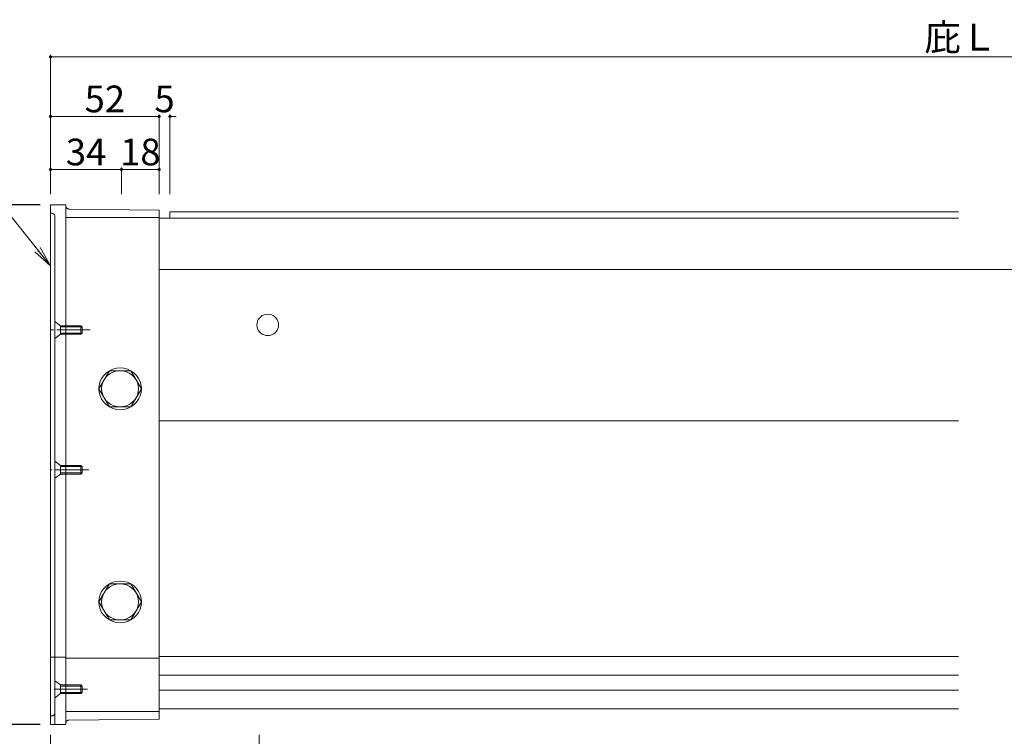
# Model space of a CAD drawing. Units: inches. Extents: x 0 to 1485, y 0 to 1050.
# Drawn here: x 253 to 725, y 184 to 528 of the extents above; entities that cross this region are included whole.
import ezdxf

# ---------------------------------------------------------------- set-up
doc = ezdxf.new("R2010")
doc.units = ezdxf.units.IN
doc.header["$MEASUREMENT"] = 0
doc.linetypes.add('CENTER-S', pattern=[2.08, 1.6, -0.16, 0.16, -0.16])
doc.layers.get('DEFPOINTS').update_dxf_attribs({"lineweight": 9})
for name, color, linetype, lineweight in [('寸法線', 7, 'Continuous', 9), ('引出線', 7, 'Continuous', 9), ('ﾚｲﾔｰ2', 7, 'Continuous', 13), ('ﾚｲﾔｰ3', 7, 'Continuous', 9)]:
    doc.layers.add(name, color=color, linetype=linetype, lineweight=lineweight)
doc.styles.get("Standard").update_dxf_attribs({"font": 'txt.shx', "bigfont": 'extfont2.shx'})
doc.styles.add('Style1', font='ＭＳ ゴシック')
doc.dimstyles.new('DS1', dxfattribs={"dimtxt": 21.166666, "dimasz": 3, "dimexe": 0.5, "dimexo": 0.5, "dimgap": 1, "dimtad": 1, "dimdec": 1, "dimdsep": 46, "dimtxsty": 'Standard', "dimcen": 0.09, "dimclrd": 5, "dimclre": 5, "dimclrt": 5, "dimadec": 0, "dimazin": 0, "dimtfac": 1, "dimtdec": 4, "dimtofl": 0, "dimtmove": 0, "dimatfit": 3, "dimfxl": 0, "dimtolj": 1, "dimtzin": 0, "dimarcsym": 0})

# ---------------------------------------------------------------- blocks, each defined once
blk = doc.blocks.new('_Dot')
at = {"color": 0, "linetype": 'ByBlock', "lineweight": -2}
blk.add_line((-0.5, 0), (-1, 0), dxfattribs=at)
at = {"color": 0, "linetype": 'ByBlock', "const_width": 0.5}
blk.add_lwpolyline([(-0.25, 0, 1), (0.25, 0, 1)], format="xyb", close=True, dxfattribs=at)
blk = doc.blocks.new('*D16')
at = {"layer": 'DEFPOINTS', "color": 0, "linetype": 'Continuous', "ltscale": 10}
for p in [(1157.73, 509.66), (267.99, 438.84), (1157.73, 438.84)]:
    blk.add_point(p, dxfattribs=at)
at = {"layer": '寸法線', "color": 5, "linetype": 'Continuous', "ltscale": 10}
for p, q in [((267.99, 443.84), (267.99, 510.66)), ((269.49, 509.66), (1156.23, 509.66)), ((1157.73, 443.84), (1157.73, 510.66))]:
    blk.add_line(p, q, dxfattribs=at)
at = {"layer": '寸法線', "color": 5, "linetype": 'Continuous', "ltscale": 10, "xscale": 1.5, "yscale": 1.5, "zscale": 1.5, "rotation": 180}
blk.add_blockref('_Dot', (267.99, 509.66), dxfattribs=at)
at = {"layer": '寸法線', "color": 5, "linetype": 'Continuous', "ltscale": 10, "xscale": 1.5, "yscale": 1.5, "zscale": 1.5}
blk.add_blockref('_Dot', (1157.73, 509.66), dxfattribs=at)
at = {"layer": '寸法線', "color": 5, "linetype": 'Continuous', "ltscale": 10, "insert": (712.86, 519.14), "char_height": 12.8, "attachment_point": 5, "style": 'Style1'}
blk.add_mtext('\\A1;庇Ｌ：', dxfattribs=at)
blk = doc.blocks.new('*D21')
at = {"layer": 'DEFPOINTS', "color": 0, "linetype": 'Continuous', "ltscale": 10}
for p in [(267.99, 481.15), (267.99, 438.84), (320.02, 438.84)]:
    blk.add_point(p, dxfattribs=at)
at = {"layer": '寸法線', "color": 5, "linetype": 'Continuous', "ltscale": 10}
for p, q in [((267.99, 443.84), (267.99, 482.15)), ((320.02, 443.84), (320.02, 482.15)), ((318.52, 481.15), (269.49, 481.15))]:
    blk.add_line(p, q, dxfattribs=at)
at = {"layer": '寸法線', "color": 5, "linetype": 'Continuous', "ltscale": 10, "xscale": 1.5, "yscale": 1.5, "zscale": 1.5, "rotation": 180}
blk.add_blockref('_Dot', (267.99, 481.15), dxfattribs=at)
at = {"layer": '寸法線', "color": 5, "linetype": 'Continuous', "ltscale": 10, "xscale": 1.5, "yscale": 1.5, "zscale": 1.5}
blk.add_blockref('_Dot', (320.02, 481.15), dxfattribs=at)
at = {"layer": '寸法線', "color": 5, "linetype": 'Continuous', "ltscale": 10, "insert": (294.01, 489.55), "char_height": 12.8, "attachment_point": 5, "style": 'Style1'}
blk.add_mtext('\\A1;52', dxfattribs=at)
blk = doc.blocks.new('*D22')
at = {"layer": 'DEFPOINTS', "color": 0, "linetype": 'Continuous', "ltscale": 10}
for p in [(320.02, 455.72), (302.02, 438.84), (320.02, 438.84)]:
    blk.add_point(p, dxfattribs=at)
at = {"layer": '寸法線', "color": 5, "linetype": 'Continuous', "ltscale": 10}
for p, q in [((302.02, 443.84), (302.02, 456.72)), ((303.52, 455.72), (318.52, 455.72)), ((320.02, 443.84), (320.02, 456.72))]:
    blk.add_line(p, q, dxfattribs=at)
at = {"layer": '寸法線', "color": 5, "linetype": 'Continuous', "ltscale": 10, "xscale": 1.5, "yscale": 1.5, "zscale": 1.5, "rotation": 180}
blk.add_blockref('_Dot', (302.02, 455.72), dxfattribs=at)
at = {"layer": '寸法線', "color": 5, "linetype": 'Continuous', "ltscale": 10, "xscale": 1.5, "yscale": 1.5, "zscale": 1.5}
blk.add_blockref('_Dot', (320.02, 455.72), dxfattribs=at)
at = {"layer": '寸法線', "color": 5, "linetype": 'Continuous', "ltscale": 10, "insert": (311.02, 464.12), "char_height": 12.8, "attachment_point": 5, "style": 'Style1'}
blk.add_mtext('\\A1;18', dxfattribs=at)
blk = doc.blocks.new('*D23')
at = {"layer": 'DEFPOINTS', "color": 0, "linetype": 'Continuous', "ltscale": 10}
for p in [(325.22, 481.15), (320.02, 438.84), (325.22, 438.84)]:
    blk.add_point(p, dxfattribs=at)
at = {"layer": '寸法線', "color": 5, "linetype": 'Continuous', "ltscale": 10}
for p, q in [((320.02, 443.84), (320.02, 482.15)), ((325.22, 443.84), (325.22, 482.15)), ((318.52, 481.15), (317.02, 481.15)), ((326.72, 481.15), (328.22, 481.15))]:
    blk.add_line(p, q, dxfattribs=at)
at = {"layer": '寸法線', "color": 5, "linetype": 'Continuous', "ltscale": 10, "xscale": 1.5, "yscale": 1.5, "zscale": 1.5}
blk.add_blockref('_Dot', (320.02, 481.15), dxfattribs=at)
at = {"layer": '寸法線', "color": 5, "linetype": 'Continuous', "ltscale": 10, "xscale": 1.5, "yscale": 1.5, "zscale": 1.5, "rotation": 180}
blk.add_blockref('_Dot', (325.22, 481.15), dxfattribs=at)
at = {"layer": '寸法線', "color": 5, "linetype": 'Continuous', "ltscale": 10, "insert": (322.62, 489.55), "char_height": 12.8, "attachment_point": 5, "style": 'Style1'}
blk.add_mtext('\\A1;5', dxfattribs=at)
blk = doc.blocks.new('*D24')
at = {"layer": 'DEFPOINTS', "color": 0, "linetype": 'Continuous', "ltscale": 10}
for p in [(267.99, 455.72), (267.99, 438.84), (302.02, 438.84)]:
    blk.add_point(p, dxfattribs=at)
at = {"layer": '寸法線', "color": 5, "linetype": 'Continuous', "ltscale": 10}
for p, q in [((267.99, 443.84), (267.99, 456.72)), ((300.52, 455.72), (269.49, 455.72)), ((302.02, 443.84), (302.02, 456.72))]:
    blk.add_line(p, q, dxfattribs=at)
at = {"layer": '寸法線', "color": 5, "linetype": 'Continuous', "ltscale": 10, "xscale": 1.5, "yscale": 1.5, "zscale": 1.5, "rotation": 180}
blk.add_blockref('_Dot', (267.99, 455.72), dxfattribs=at)
at = {"layer": '寸法線', "color": 5, "linetype": 'Continuous', "ltscale": 10, "xscale": 1.5, "yscale": 1.5, "zscale": 1.5}
blk.add_blockref('_Dot', (302.02, 455.72), dxfattribs=at)
at = {"layer": '寸法線', "color": 5, "linetype": 'Continuous', "ltscale": 10, "insert": (285.01, 464.12), "char_height": 12.8, "attachment_point": 5, "style": 'Style1'}
blk.add_mtext('\\A1;34', dxfattribs=at)
blk = doc.blocks.new('*D25')
at = {"layer": 'DEFPOINTS', "color": 0, "linetype": 'Continuous', "ltscale": 10}
for p in [(267.99, 438.84), (202, 189.75), (267.99, 189.75)]:
    blk.add_point(p, dxfattribs=at)
at = {"layer": '寸法線', "color": 5, "linetype": 'Continuous', "lineweight": -2, "ltscale": 10}
for p, q in [((262.99, 438.84), (201.5, 438.84)), ((202, 436.84), (202, 191.75)), ((262.99, 189.75), (201.5, 189.75))]:
    blk.add_line(p, q, dxfattribs=at)
at = {"layer": '寸法線', "color": 5, "linetype": 'Continuous', "lineweight": -2, "ltscale": 10, "xscale": 2, "yscale": 2, "zscale": 2}
for p, rotation in [((202, 438.84), 90), ((202, 189.75), 270)]:
    blk.add_blockref('_Dot', p, dxfattribs=dict(at, rotation=rotation))
at = {"layer": '寸法線', "color": 5, "linetype": 'Continuous', "ltscale": 10, "insert": (192.1, 314.29), "char_height": 13.8, "attachment_point": 5, "rotation": 90, "style": 'Style1'}
blk.add_mtext('\\A1;230', dxfattribs=at)
blk = doc.blocks.new('*D26')
at = {"layer": 'DEFPOINTS', "color": 0, "linetype": 'Continuous', "ltscale": 10}
for p in [(267.99, 189.75), (367.99, 189.75), (267.99, 157.38)]:
    blk.add_point(p, dxfattribs=at)
at = {"layer": '寸法線', "color": 5, "linetype": 'Continuous', "ltscale": 10}
for p, q in [((267.99, 184.75), (267.99, 156.38)), ((367.99, 184.75), (367.99, 156.38)), ((366.49, 157.38), (269.49, 157.38))]:
    blk.add_line(p, q, dxfattribs=at)
at = {"layer": '寸法線', "color": 5, "linetype": 'Continuous', "ltscale": 10, "xscale": 1.5, "yscale": 1.5, "zscale": 1.5, "rotation": 180}
blk.add_blockref('_Dot', (267.99, 157.38), dxfattribs=at)
at = {"layer": '寸法線', "color": 5, "linetype": 'Continuous', "ltscale": 10, "xscale": 1.5, "yscale": 1.5, "zscale": 1.5}
blk.add_blockref('_Dot', (367.99, 157.38), dxfattribs=at)
at = {"layer": '寸法線', "color": 5, "linetype": 'Continuous', "ltscale": 10, "insert": (317.99, 165.78), "char_height": 12.8, "attachment_point": 5, "style": 'Style1'}
blk.add_mtext('\\A1;100', dxfattribs=at)
blk = doc.blocks.new('*D28')
at = {"layer": 'DEFPOINTS', "color": 0, "linetype": 'Continuous', "ltscale": 10}
for p in [(367.99, 189.75), (1057.73, 189.75), (367.99, 157.38)]:
    blk.add_point(p, dxfattribs=at)
at = {"layer": '寸法線', "color": 5, "linetype": 'Continuous', "ltscale": 10}
for p, q in [((367.99, 184.75), (367.99, 156.38)), ((1057.73, 184.75), (1057.73, 156.38)), ((1056.23, 157.38), (369.49, 157.38))]:
    blk.add_line(p, q, dxfattribs=at)
at = {"layer": '寸法線', "color": 5, "linetype": 'Continuous', "ltscale": 10, "xscale": 1.5, "yscale": 1.5, "zscale": 1.5, "rotation": 180}
blk.add_blockref('_Dot', (367.99, 157.38), dxfattribs=at)
at = {"layer": '寸法線', "color": 5, "linetype": 'Continuous', "ltscale": 10, "xscale": 1.5, "yscale": 1.5, "zscale": 1.5}
blk.add_blockref('_Dot', (1057.73, 157.38), dxfattribs=at)
at = {"layer": '寸法線', "color": 5, "linetype": 'Continuous', "ltscale": 10, "insert": (712.86, 166.63), "char_height": 12.8, "attachment_point": 5, "style": 'Style1'}
blk.add_mtext('\\A1;開口', dxfattribs=at)
blk = doc.blocks.new('_OPEN')
at = {"color": 0, "linetype": 'ByBlock'}
for p, q in [((-1, 0.167), (0, 0)), ((0, 0), (-1, -0.167)), ((0, 0), (-1, 0))]:
    blk.add_line(p, q, dxfattribs=at)

msp = doc.modelspace()

# ---------------------------------------------------------------- linework, layer by layer
at = {"layer": '引出線', "color": 5, "ltscale": 10}
msp.add_lwpolyline([(267.99, 409.48), (203.84, 489.92)], dxfattribs=at)
at = {"layer": 'ﾚｲﾔｰ2', "ltscale": 10}
for p, q in [((267.99, 438.84), (275.28, 438.84)), ((267.99, 438.84), (267.99, 189.75)), ((275.28, 438.84), (275.28, 189.75)), ((268.24, 434.73), (267.99, 434.66)), ((268.52, 434.75), (268.24, 434.73)), ((268.79, 434.73), (268.52, 434.75)), ((269.05, 434.66), (268.79, 434.73)), ((269.3, 434.55), (269.05, 434.66)), ((269.52, 434.39), (269.3, 434.55)), ((269.71, 434.2), (269.52, 434.39)), ((269.87, 433.99), (269.71, 434.2)), ((275.28, 438.31), (275.3, 438.04)), ((275.3, 438.04), (275.37, 437.79)), ((275.37, 437.79), (275.49, 437.54)), ((275.49, 437.54), (275.64, 437.33)), ((275.64, 437.33), (275.84, 437.14)), ((275.84, 437.14), (276.06, 436.98)), ((276.06, 436.98), (276.3, 436.87)), ((276.3, 436.87), (276.57, 436.8)), ((276.57, 436.8), (276.82, 436.78)), ((320.02, 436.28), (276.82, 436.78)), ((320.02, 192.3), (320.02, 436.28)), ((702.93, 435.39), (325.22, 435.39)), ((325.22, 432.33), (325.22, 435.39)), ((269.98, 433.74), (269.87, 433.99)), ((270.05, 433.49), (269.98, 433.74)), ((270.08, 433.22), (270.05, 433.49)), ((270.08, 433.22), (270.08, 189.75)), ((275.28, 432.71), (320.02, 432.71)), ((702.93, 432.33), (320.02, 432.33)), ((774.46, 407.85), (320.02, 407.85)), ((634.82, 407.85), (1105.71, 407.85)), ((702.93, 335.32), (320.02, 335.32)), ((275.28, 222.05), (267.99, 222.05)), ((702.93, 222.37), (320.02, 222.37)), ((275.28, 221.54), (320.02, 221.54)), ((702.93, 213.36), (320.02, 213.36)), ((702.93, 206.16), (320.02, 206.16)), ((267.99, 193.92), (268.26, 193.86)), ((268.26, 193.86), (268.53, 193.84)), ((268.53, 193.84), (268.8, 193.86)), ((268.8, 193.86), (269.06, 193.93)), ((269.06, 193.93), (269.31, 194.05)), ((269.31, 194.05), (269.53, 194.2)), ((269.53, 194.2), (269.72, 194.39)), ((269.72, 194.39), (269.87, 194.61)), ((269.87, 194.61), (269.99, 194.86)), ((269.99, 194.86), (270.05, 195.12)), ((270.05, 195.12), (270.08, 195.37)), ((275.28, 195.88), (320.02, 195.88)), ((702.93, 197.24), (320.02, 197.24)), ((267.99, 189.75), (275.28, 189.75)), ((275.3, 190.53), (275.28, 190.28)), ((275.37, 190.78), (275.3, 190.53)), ((275.48, 191.03), (275.37, 190.78)), ((275.63, 191.25), (275.48, 191.03)), ((275.82, 191.44), (275.63, 191.25)), ((276.04, 191.59), (275.82, 191.44)), ((276.29, 191.71), (276.04, 191.59)), ((276.55, 191.78), (276.29, 191.71)), ((276.82, 191.81), (276.55, 191.78)), ((320.02, 192.3), (276.82, 191.81))]:
    msp.add_line(p, q, dxfattribs=at)
at = {"layer": 'ﾚｲﾔｰ3', "ltscale": 10}
for p, q in [((270.08, 382.89), (272.68, 380.85)), ((270.08, 382.89), (270.08, 374.72)), ((366.92, 382.14), (366.84, 381.26)), ((367.15, 383), (366.92, 382.14)), ((367.54, 383.81), (367.15, 383)), ((368.06, 384.54), (367.54, 383.81)), ((368.7, 385.17), (368.06, 384.54)), ((369.44, 385.68), (368.7, 385.17)), ((370.26, 386.06), (369.44, 385.68)), ((371.14, 386.29), (370.26, 386.06)), ((372.04, 386.36), (371.14, 386.29)), ((372.94, 386.29), (372.04, 386.36)), ((373.82, 386.06), (372.94, 386.29)), ((374.64, 385.68), (373.82, 386.06)), ((375.38, 385.17), (374.64, 385.68)), ((376.03, 384.54), (375.38, 385.17)), ((376.55, 383.81), (376.03, 384.54)), ((376.93, 383), (376.55, 383.81)), ((377.16, 382.14), (376.93, 383)), ((377.24, 381.26), (377.16, 382.14)), ((272.68, 380.85), (282.56, 380.85)), ((272.68, 380.85), (272.68, 376.76)), ((272.68, 380.34), (283.08, 380.34)), ((272.68, 378.81), (283.08, 378.81)), ((282.56, 380.85), (283.08, 380.34)), ((282.56, 380.85), (282.56, 376.76)), ((283.08, 380.34), (283.08, 377.28)), ((366.84, 381.26), (366.92, 380.37)), ((366.92, 380.37), (367.15, 379.51)), ((367.15, 379.51), (367.54, 378.71)), ((367.54, 378.71), (368.06, 377.98)), ((368.06, 377.98), (368.7, 377.35)), ((375.38, 377.35), (376.03, 377.98)), ((376.03, 377.98), (376.55, 378.71)), ((376.55, 378.71), (376.93, 379.51)), ((376.93, 379.51), (377.16, 380.37)), ((377.16, 380.37), (377.24, 381.26)), ((272.68, 376.76), (270.08, 374.72)), ((283.08, 377.28), (272.68, 377.28)), ((282.56, 376.76), (272.68, 376.76)), ((282.56, 376.76), (283.08, 377.28)), ((368.7, 377.35), (369.44, 376.84)), ((369.44, 376.84), (370.26, 376.46)), ((370.26, 376.46), (371.14, 376.23)), ((371.14, 376.23), (372.04, 376.15)), ((372.04, 376.15), (372.94, 376.23)), ((372.94, 376.23), (373.82, 376.46)), ((373.82, 376.46), (374.64, 376.84)), ((374.64, 376.84), (375.38, 377.35)), ((291.09, 350.62), (296.19, 359.29)), ((296.19, 359.28), (294.74, 358.28)), ((297.8, 360.02), (296.19, 359.28)), ((296.19, 359.29), (306.39, 359.29)), ((298.27, 358.76), (296.87, 358.12)), ((299.52, 360.47), (297.8, 360.02)), ((299.76, 359.15), (298.27, 358.76)), ((301.29, 360.62), (299.52, 360.47)), ((301.29, 359.28), (299.76, 359.15)), ((303.06, 360.47), (301.29, 360.62)), ((302.82, 359.15), (301.29, 359.28)), ((304.31, 358.76), (302.82, 359.15)), ((304.78, 360.02), (303.06, 360.47)), ((305.7, 358.12), (304.31, 358.76)), ((306.39, 359.28), (304.78, 360.02)), ((306.39, 359.29), (311.49, 350.62)), ((307.84, 358.28), (306.39, 359.28)), ((291.71, 354.04), (291.25, 352.35)), ((292.46, 355.62), (291.71, 354.04)), ((293.48, 357.05), (292.46, 355.62)), ((293.64, 354.95), (292.99, 353.58)), ((294.74, 358.28), (293.48, 357.05)), ((294.52, 356.19), (293.64, 354.95)), ((295.61, 357.26), (294.52, 356.19)), ((296.87, 358.12), (295.61, 357.26)), ((306.97, 357.26), (305.7, 358.12)), ((308.05, 356.19), (306.97, 357.26)), ((309.1, 357.05), (307.84, 358.28)), ((308.94, 354.95), (308.05, 356.19)), ((309.59, 353.58), (308.94, 354.95)), ((310.12, 355.62), (309.1, 357.05)), ((310.87, 354.04), (310.12, 355.62)), ((311.33, 352.35), (310.87, 354.04)), ((291.25, 352.35), (291.09, 350.62)), ((296.19, 341.95), (291.09, 350.62)), ((291.09, 350.62), (291.25, 348.88)), ((292.59, 352.12), (292.46, 350.62)), ((292.46, 350.62), (292.59, 349.11)), ((292.99, 353.58), (292.59, 352.12)), ((292.59, 349.11), (292.99, 347.65)), ((311.49, 350.62), (306.39, 341.95)), ((309.99, 352.12), (309.59, 353.58)), ((309.59, 347.65), (309.99, 349.11)), ((310.12, 350.62), (309.99, 352.12)), ((309.99, 349.11), (310.12, 350.62)), ((311.49, 350.62), (311.33, 352.35)), ((311.33, 348.88), (311.49, 350.62)), ((291.25, 348.88), (291.71, 347.19)), ((291.71, 347.19), (292.46, 345.61)), ((292.46, 345.61), (293.48, 344.18)), ((292.99, 347.65), (293.64, 346.28)), ((293.64, 346.28), (294.52, 345.05)), ((294.52, 345.05), (295.61, 343.98)), ((306.97, 343.98), (308.05, 345.05)), ((308.05, 345.05), (308.94, 346.28)), ((308.94, 346.28), (309.59, 347.65)), ((309.1, 344.18), (310.12, 345.61)), ((310.12, 345.61), (310.87, 347.19)), ((310.87, 347.19), (311.33, 348.88)), ((293.48, 344.18), (294.74, 342.95)), ((294.74, 342.95), (296.19, 341.95)), ((295.61, 343.98), (296.87, 343.11)), ((296.19, 341.95), (306.39, 341.95)), ((296.19, 341.95), (297.8, 341.21)), ((296.87, 343.11), (298.27, 342.47)), ((297.8, 341.21), (299.52, 340.76)), ((298.27, 342.47), (299.76, 342.08)), ((299.52, 340.76), (301.29, 340.61)), ((299.76, 342.08), (301.29, 341.95)), ((301.29, 341.95), (302.82, 342.08)), ((301.29, 340.61), (303.06, 340.76)), ((302.82, 342.08), (304.31, 342.47)), ((303.06, 340.76), (304.78, 341.21)), ((304.31, 342.47), (305.7, 343.11)), ((304.78, 341.21), (306.39, 341.95)), ((305.7, 343.11), (306.97, 343.98)), ((306.39, 341.95), (307.84, 342.95)), ((307.84, 342.95), (309.1, 344.18)), ((270.08, 315.89), (272.68, 313.85)), ((270.08, 315.89), (270.08, 307.72)), ((272.68, 313.85), (282.56, 313.85)), ((272.68, 313.85), (272.68, 309.76)), ((272.68, 313.34), (283.08, 313.34)), ((272.68, 311.8), (283.08, 311.8)), ((282.56, 313.85), (282.56, 309.76)), ((282.56, 313.85), (283.08, 313.34)), ((283.08, 313.34), (283.08, 310.27)), ((272.68, 309.76), (270.08, 307.72)), ((283.08, 310.27), (272.68, 310.27)), ((282.56, 309.76), (272.68, 309.76)), ((282.56, 309.76), (283.08, 310.27)), ((291.09, 248.48), (296.19, 257.15)), ((293.48, 254.91), (292.46, 253.48)), ((294.74, 256.14), (293.48, 254.91)), ((295.61, 255.12), (294.52, 254.05)), ((296.19, 257.15), (294.74, 256.14)), ((296.87, 255.98), (295.61, 255.12)), ((297.8, 257.88), (296.19, 257.15)), ((296.19, 257.15), (306.39, 257.15)), ((298.27, 256.62), (296.87, 255.98)), ((299.52, 258.33), (297.8, 257.88)), ((299.76, 257.01), (298.27, 256.62)), ((301.29, 258.49), (299.52, 258.33)), ((301.29, 257.15), (299.76, 257.01)), ((303.06, 258.33), (301.29, 258.49)), ((302.82, 257.01), (301.29, 257.15)), ((304.31, 256.62), (302.82, 257.01)), ((304.78, 257.88), (303.06, 258.33)), ((305.7, 255.98), (304.31, 256.62)), ((306.39, 257.15), (304.78, 257.88)), ((306.97, 255.12), (305.7, 255.98)), ((307.84, 256.14), (306.39, 257.15)), ((306.39, 257.15), (311.49, 248.48)), ((308.05, 254.05), (306.97, 255.12)), ((309.1, 254.91), (307.84, 256.14)), ((310.12, 253.48), (309.1, 254.91)), ((291.25, 250.22), (291.09, 248.48)), ((291.71, 251.9), (291.25, 250.22)), ((292.46, 253.48), (291.71, 251.9)), ((292.99, 251.44), (292.59, 249.98)), ((293.64, 252.81), (292.99, 251.44)), ((294.52, 254.05), (293.64, 252.81)), ((308.94, 252.81), (308.05, 254.05)), ((309.59, 251.44), (308.94, 252.81)), ((309.99, 249.98), (309.59, 251.44)), ((310.87, 251.9), (310.12, 253.48)), ((311.33, 250.22), (310.87, 251.9)), ((311.49, 248.48), (311.33, 250.22)), ((291.09, 248.48), (291.25, 246.74)), ((296.19, 239.81), (291.09, 248.48)), ((291.25, 246.74), (291.71, 245.06)), ((292.59, 249.98), (292.46, 248.48)), ((292.46, 248.48), (292.59, 246.97)), ((292.59, 246.97), (292.99, 245.51)), ((292.99, 245.51), (293.64, 244.14)), ((311.49, 248.48), (306.39, 239.81)), ((308.94, 244.14), (309.59, 245.51)), ((309.59, 245.51), (309.99, 246.97)), ((310.12, 248.48), (309.99, 249.98)), ((309.99, 246.97), (310.12, 248.48)), ((310.87, 245.06), (311.33, 246.74)), ((311.33, 246.74), (311.49, 248.48)), ((291.71, 245.06), (292.46, 243.47)), ((292.46, 243.47), (293.48, 242.05)), ((293.48, 242.05), (294.74, 240.81)), ((293.64, 244.14), (294.52, 242.91)), ((294.52, 242.91), (295.61, 241.84)), ((294.74, 240.81), (296.19, 239.81)), ((295.61, 241.84), (296.87, 240.97)), ((296.87, 240.97), (298.27, 240.33)), ((304.31, 240.33), (305.7, 240.97)), ((305.7, 240.97), (306.97, 241.84)), ((306.39, 239.81), (307.84, 240.81)), ((306.97, 241.84), (308.05, 242.91)), ((307.84, 240.81), (309.1, 242.05)), ((308.05, 242.91), (308.94, 244.14)), ((309.1, 242.05), (310.12, 243.47)), ((310.12, 243.47), (310.87, 245.06)), ((296.19, 239.81), (306.39, 239.81)), ((296.19, 239.81), (297.8, 239.07)), ((297.8, 239.07), (299.52, 238.62)), ((298.27, 240.33), (299.76, 239.94)), ((299.52, 238.62), (301.29, 238.47)), ((299.76, 239.94), (301.29, 239.81)), ((301.29, 239.81), (302.82, 239.94)), ((301.29, 238.47), (303.06, 238.62)), ((302.82, 239.94), (304.31, 240.33)), ((303.06, 238.62), (304.78, 239.07)), ((304.78, 239.07), (306.39, 239.81)), ((270.08, 210.69), (272.68, 208.65)), ((270.08, 210.69), (270.08, 202.52)), ((272.68, 208.65), (282.56, 208.65)), ((272.68, 208.65), (272.68, 204.56)), ((272.68, 208.13), (283.08, 208.13)), ((282.56, 208.65), (282.56, 204.56)), ((282.56, 208.65), (283.08, 208.13)), ((283.08, 208.14), (283.08, 205.07)), ((272.68, 204.56), (270.08, 202.52)), ((272.68, 206.6), (283.08, 206.6)), ((283.08, 205.07), (272.68, 205.07)), ((282.56, 204.56), (272.68, 204.56)), ((282.56, 204.56), (283.08, 205.07))]:
    msp.add_line(p, q, dxfattribs=at)
at = {"layer": 'ﾚｲﾔｰ3', "color": 3, "linetype": 'CENTER-S', "lineweight": 5, "ltscale": 10}
for p, q in [((286.99, 378.81), (267.99, 378.81)), ((286.32, 311.8), (267.99, 311.8)), ((285.66, 206.6), (267.99, 206.6))]:
    msp.add_line(p, q, dxfattribs=at)

# ---------------------------------------------------------------- block references
at = {"layer": '引出線', "color": 5, "ltscale": 10, "xscale": 9.999999999999904, "yscale": 9.999999999999904, "zscale": 9.999999999999904, "rotation": 308.5766136736532}
msp.add_blockref('_OPEN', (267.99, 409.48), dxfattribs=at)

# ---------------------------------------------------------------- dimensions: what is measured, and where the dimension line sits
at = {"layer": '寸法線', "color": 5, "linetype": 'Continuous', "ltscale": 10}
for base, p1, p2, text, picture, middle in [((1157.73, 509.66), (267.99, 438.84), (1157.73, 438.84), '庇Ｌ：', '*D16', (712.86, 519.14)), ((367.99, 157.38), (1057.73, 189.75), (367.99, 189.75), '開口', '*D28', (712.86, 166.63))]:
    dim = msp.add_linear_dim(base=base, p1=p1, p2=p2, text=text, dimstyle='DS1', override={"dimtxt": 12.8, "dimasz": 1.5, "dimexe": 1, "dimexo": 5, "dimgap": 2, "dimdec": 0, "dimtxsty": 'Style1', "dimblk1": 'Dot', "dimblk2": 'Dot', "dimsah": 1, "dimlwd": 65535, "dimlwe": 65535}, dxfattribs=at)
    dim.commit()
    dim.dimension.update_dxf_attribs({"geometry": picture, "text_midpoint": middle})
for base, p1, picture, middle in [((267.99, 481.15), (320.02, 438.84), '*D21', (294.01, 489.55)), ((267.99, 455.72), (302.02, 438.84), '*D24', (285.01, 464.12))]:
    dim = msp.add_linear_dim(base=base, p1=p1, p2=(267.99, 438.84), angle=180, dimstyle='DS1', override={"dimtxt": 12.8, "dimasz": 1.5, "dimexe": 1, "dimexo": 5, "dimgap": 2, "dimdec": 0, "dimtxsty": 'Style1', "dimblk1": 'Dot', "dimblk2": 'Dot', "dimsah": 1, "dimlwd": 65535, "dimlwe": 65535}, dxfattribs=at)
    dim.commit()
    dim.dimension.update_dxf_attribs({"geometry": picture, "text_midpoint": middle})
for base, p1, p2, picture, middle in [((325.22, 481.15), (320.02, 438.84), (325.22, 438.84), '*D23', (322.62, 481.15)), ((320.02, 455.72), (302.02, 438.84), (320.02, 438.84), '*D22', (311.02, 455.72))]:
    dim = msp.add_linear_dim(base=base, p1=p1, p2=p2, angle=180, dimstyle='DS1', override={"dimtxt": 12.8, "dimasz": 1.5, "dimexe": 1, "dimexo": 5, "dimgap": 2, "dimdec": 0, "dimtxsty": 'Style1', "dimblk1": 'Dot', "dimblk2": 'Dot', "dimsah": 1, "dimlwd": 65535, "dimlwe": 65535}, dxfattribs=at)
    dim.commit()
    dim.dimension.update_dxf_attribs({"geometry": picture, "text_midpoint": middle, "dimtype": 160})
dim = msp.add_linear_dim(base=(202, 189.75), p1=(267.99, 438.84), p2=(267.99, 189.75), angle=90, text='230', dimstyle='DS1', override={"dimtxt": 13.8, "dimasz": 2, "dimexo": 5, "dimgap": 3, "dimdec": 0, "dimtxsty": 'Style1', "dimblk1": 'Dot', "dimblk2": 'Dot', "dimsah": 1, "dimclrt": 5}, dxfattribs=at)
dim.commit()
dim.dimension.update_dxf_attribs({"geometry": '*D25', "text_midpoint": (192.1, 314.29)})
dim = msp.add_linear_dim(base=(267.99, 157.38), p1=(367.99, 189.75), p2=(267.99, 189.75), dimstyle='DS1', override={"dimtxt": 12.8, "dimasz": 1.5, "dimexe": 1, "dimexo": 5, "dimgap": 2, "dimdec": 0, "dimtxsty": 'Style1', "dimblk1": 'Dot', "dimblk2": 'Dot', "dimsah": 1, "dimlwd": 65535, "dimlwe": 65535}, dxfattribs=at)
dim.commit()
dim.dimension.update_dxf_attribs({"geometry": '*D26', "text_midpoint": (317.99, 165.78)})

doc.saveas('drawing.dxf')
